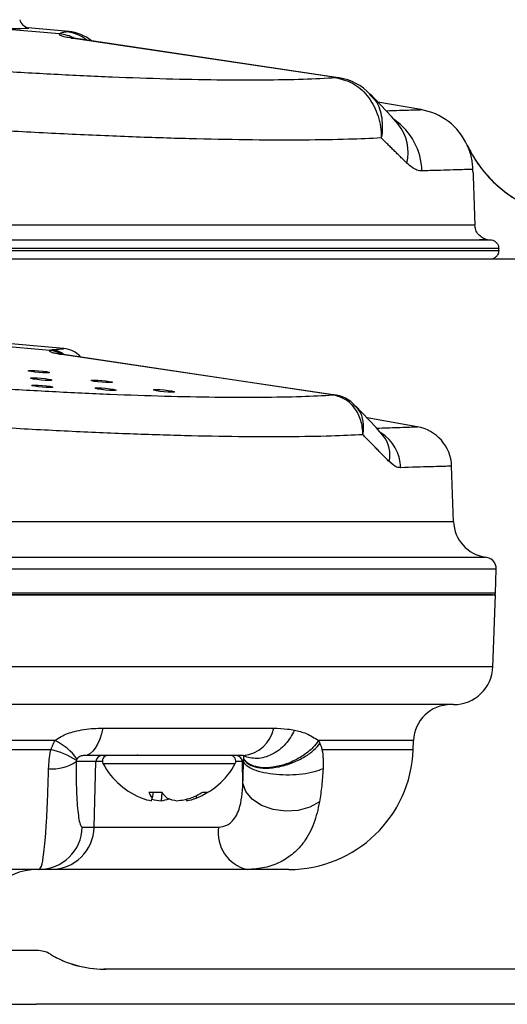
# Model space of a CAD drawing. Extents: x 0 to 11.6, y -0.2 to 8.6.
# Drawn here: x 8.3 to 8.6, y 7.2 to 7.8 of the extents above; entities that cross this region are included whole.
import ezdxf

# ---------------------------------------------------------------- set-up
doc = ezdxf.new("R2010")
doc.units = 0
doc.header["$LTSCALE"] = 0.15
doc.header["$MEASUREMENT"] = 0
doc.layers.get('0').update_dxf_attribs({"color": 1, "linetype": 'CONTINUOUS'})

msp = doc.modelspace()

# ---------------------------------------------------------------- linework, layer by layer
at = {"color": 7}
for p, q in [((8.28619, 7.81516), (8.25023, 7.81832)), ((8.29186, 7.81663), (8.26737, 7.81878)), ((8.45322, 7.78875), (8.29333, 7.81263)), ((8.45469, 7.78867), (8.2948, 7.81255)), ((8.45526, 7.78852), (8.45407, 7.78876)), ((8.50447, 7.76939), (8.47856, 7.77396)), ((8.22166, 7.69067), (8.54626, 7.69067)), ((8.55158, 7.68535), (8.22309, 7.68535)), ((8.22338, 7.68425), (8.55158, 7.68425)), ((8.55158, 7.68435), (8.55158, 7.68535)), ((8.54636, 7.67893), (8.22481, 7.67893)), ((8.68832, 7.67893), (8.54636, 7.67893)), ((8.28027, 7.6237), (8.23421, 7.62774)), ((8.28867, 7.62487), (8.2569, 7.62766)), ((8.45149, 7.59683), (8.28629, 7.6215)), ((8.45244, 7.59678), (8.28724, 7.62145)), ((8.45281, 7.59668), (8.45203, 7.59684)), ((8.50227, 7.5776), (8.47207, 7.58292)), ((8.52431, 7.51987), (8.52312, 7.55377)), ((8.54957, 7.47707), (8.55008, 7.49156)), ((8.54807, 7.43228), (8.54959, 7.47595)), ((8.49986, 7.38235), (8.50005, 7.38785)), ((8.30815, 7.3751), (8.29625, 7.3751)), ((8.30712, 7.33549), (8.30815, 7.3751)), ((8.31212, 7.3751), (8.30815, 7.3751)), ((8.31247, 7.37396), (8.38969, 7.37396)), ((8.38969, 7.37396), (8.39237, 7.37396)), ((8.39669, 7.3751), (8.39272, 7.3751)), ((8.39703, 7.36207), (8.39669, 7.3751)), ((8.39739, 7.3751), (8.39669, 7.3751)), ((8.34011, 7.35669), (8.34793, 7.35669)), ((8.34289, 7.35669), (8.34225, 7.35306)), ((8.34808, 7.35649), (8.34769, 7.35148)), ((8.36872, 7.3545), (8.36885, 7.35306)), ((8.37272, 7.35669), (8.37574, 7.35669)), ((8.36291, 7.35242), (8.36307, 7.35148)), ((8.29995, 7.33549), (8.30712, 7.33549)), ((8.30712, 7.33549), (8.38225, 7.33549)), ((8.28093, 7.30988), (8.27376, 7.30988)), ((8.39949, 7.30988), (8.28093, 7.30988)), ((8.27243, 7.26092), (8.02946, 7.26092)), ((8.28075, 7.2586), (8.28081, 7.2586)), ((8.68832, 7.24965), (8.31299, 7.24965)), ((8.02946, 7.22836), (8.27232, 7.22836)), ((8.68832, 7.22836), (8.27232, 7.22836)), ((8.27243, 7.22836), (8.27232, 7.22836))]:
    msp.add_line(p, q, dxfattribs=at)
at = {"color": 7, "flags": 128}
for points in [[(8.29333, 7.81263), (8.29424, 7.81262), (8.2948, 7.81255)], [(8.45322, 7.78875), (8.45413, 7.78874), (8.45469, 7.78867)], [(8.45525, 7.78858), (8.45462, 7.78866), (8.45375, 7.78867)], [(8.45504, 7.78861), (8.45502, 7.78862), (8.45469, 7.78867)], [(8.49081, 7.76049), (8.48683, 7.76521), (8.47394, 7.77885)], [(8.28629, 7.6215), (8.28688, 7.62149), (8.28724, 7.62145)], [(8.28008, 7.61036), (8.27957, 7.61019), (8.27818, 7.61013), (8.2761, 7.61019), (8.27366, 7.61036), (8.27123, 7.61062), (8.26918, 7.61092), (8.26782, 7.61122), (8.26735, 7.61148), (8.26785, 7.61165), (8.26925, 7.61171), (8.27132, 7.61164), (8.27376, 7.61147), (8.27619, 7.61122), (8.27825, 7.61092), (8.27961, 7.61061), (8.28008, 7.61036)], [(8.28147, 7.60583), (8.28097, 7.60566), (8.27957, 7.6056), (8.2775, 7.60566), (8.27506, 7.60583), (8.27263, 7.60609), (8.27057, 7.60639), (8.26921, 7.60669), (8.26874, 7.60695), (8.26925, 7.60712), (8.27064, 7.60718), (8.27272, 7.60712), (8.27516, 7.60694), (8.27759, 7.60669), (8.27964, 7.60639), (8.281, 7.60609), (8.28147, 7.60583)], [(8.31813, 7.60451), (8.31763, 7.60434), (8.31623, 7.60428), (8.31416, 7.60434), (8.31172, 7.60451), (8.30929, 7.60477), (8.30724, 7.60507), (8.30587, 7.60537), (8.30541, 7.60563), (8.30591, 7.6058), (8.3073, 7.60585), (8.30938, 7.60579), (8.31182, 7.60562), (8.31425, 7.60537), (8.3163, 7.60506), (8.31767, 7.60476), (8.31813, 7.60451)], [(8.28216, 7.6015), (8.28166, 7.60133), (8.28027, 7.60127), (8.27819, 7.60133), (8.27575, 7.6015), (8.27332, 7.60176), (8.27127, 7.60206), (8.2699, 7.60236), (8.26944, 7.60261), (8.26994, 7.60278), (8.27134, 7.60284), (8.27341, 7.60278), (8.27585, 7.60261), (8.27828, 7.60235), (8.28034, 7.60205), (8.2817, 7.60175), (8.28216, 7.6015)], [(8.3204, 7.59978), (8.3199, 7.59961), (8.3185, 7.59955), (8.31643, 7.59961), (8.31399, 7.59978), (8.31156, 7.60004), (8.3095, 7.60034), (8.30814, 7.60064), (8.30767, 7.60089), (8.30818, 7.60106), (8.30957, 7.60112), (8.31165, 7.60106), (8.31408, 7.60089), (8.31652, 7.60063), (8.31857, 7.60033), (8.31993, 7.60003), (8.3204, 7.59978)], [(8.35571, 7.59876), (8.35521, 7.59859), (8.35381, 7.59853), (8.35174, 7.59859), (8.3493, 7.59877), (8.34687, 7.59902), (8.34481, 7.59932), (8.34345, 7.59963), (8.34299, 7.59988), (8.34349, 7.60005), (8.34488, 7.60011), (8.34696, 7.60005), (8.3494, 7.59988), (8.35183, 7.59962), (8.35388, 7.59932), (8.35525, 7.59902), (8.35571, 7.59876)], [(8.45149, 7.59683), (8.45208, 7.59682), (8.45244, 7.59678)], [(8.45282, 7.59672), (8.4524, 7.59677), (8.45184, 7.59678)], [(8.48187, 7.57196), (8.47745, 7.5772), (8.46511, 7.59032)], [(8.31229, 7.39535), (8.3115, 7.39183), (8.31048, 7.3886), (8.30925, 7.38574), (8.30784, 7.3833), (8.30627, 7.38135), (8.30459, 7.37992), (8.30283, 7.37905), (8.30103, 7.37876)], [(8.4433, 7.35076), (8.43751, 7.3475), (8.43049, 7.34555), (8.42284, 7.34508), (8.41522, 7.34614), (8.40829, 7.34863), (8.40265, 7.35235), (8.39879, 7.35696), (8.39703, 7.36207)]]:
    msp.add_lwpolyline(points, dxfattribs=at)
at = {"color": 7}
for centre, radius, start, end in [((8.26832, 7.82508), 0.00623, 192.25635, 261.74145), ((8.28398, 7.7909), 0.02436, 62.33816, 84.79395), ((8.28793, 7.79295), 0.02362, 51.23426, 84.50709), ((8.28976, 7.79245), 0.02427, 49.7019, 85.0647), ((8.29799, 7.83714), 0.02479, 257.83888, 262.75409), ((8.45091, 7.75816), 0.03069, 42.0681, 81.88076), ((8.49809, 7.73189), 0.03804, 24.89573, 80.34571), ((8.46625, 7.73139), 0.03891, 1.37559, 54.88237), ((8.46968, 7.74341), 0.02719, 346.32084, 38.97585), ((8.60074, 7.77957), 0.07515, 204.9014, 246.98913), ((8.27882, 7.60806), 0.01571, 59.753, 84.67908), ((8.27902, 7.60836), 0.01564, 56.37073, 84.43779), ((8.28023, 7.61032), 0.014, 50.80454, 82.94844), ((8.29013, 7.64434), 0.02306, 257.10301, 262.97951), ((8.28805, 7.61063), 0.01424, 39.53125, 87.54503), ((8.45048, 7.57807), 0.01883, 39.92224, 86.35986), ((8.46708, 7.55243), 0.02526, 0.96094, 58.11612), ((8.49809, 7.5529), 0.02505, 2.04075, 80.39336), ((8.4681, 7.56077), 0.01776, 346.26767, 39.11024), ((8.54682, 7.52104), 0.02254, 182.04991, 261.65358), ((8.54306, 7.49172), 0.00701, 357.55571, 90.1204), ((8.54832, 7.4772), 0.00125, 269.99978, 354.41326), ((8.52429, 7.43337), 0.0238, 270, 358), ((8.52258, 7.38703), 0.02254, 90, 178), ((8.39522, 7.39952), 0.02085, 275.42564, 348.47343), ((8.27023, 7.35845), 0.03217, 34.60682, 65.89281), ((8.2663, 7.32509), 0.05916, 59.46053, 75.63727), ((8.3119, 7.37501), 0.00375, 90.1056, 178.61278), ((8.31536, 7.37549), 0.00327, 90, 207.99377), ((8.38948, 7.37549), 0.00327, 332.00623, 90), ((8.39294, 7.37501), 0.00375, 1.38722, 89.8944), ((8.42476, 7.38502), 0.07515, 270, 358), ((8.2816, 7.39756), 0.02682, 265.75765, 303.11785), ((8.35242, 7.39519), 0.04524, 207.99377, 250.19545), ((8.35242, 7.39519), 0.04524, 289.80455, 332.00623), ((8.35459, 7.36281), 0.01572, 202.89233, 218.29243), ((8.36799, 7.37181), 0.02512, 216.99336, 228.25244), ((8.34943, 7.3946), 0.04449, 291.00575, 301.56662), ((8.3546, 7.38847), 0.03817, 291.9366, 303.63604), ((8.3449, 7.37431), 0.02304, 247.24639, 262.19141), ((8.32924, 7.35618), 0.01338, 339.43965, 346.51916), ((8.35214, 7.39692), 0.04565, 257.25559, 264.41297), ((8.3442, 7.37615), 0.02492, 278.05714, 289.25978), ((8.36075, 7.37665), 0.02542, 248.09428, 261.85749), ((8.35271, 7.39688), 0.04562, 275.58472, 286.12987), ((8.37128, 7.3547), 0.00881, 195.18339, 201.40495), ((8.35994, 7.37431), 0.02304, 277.80859, 292.75361), ((8.27371, 7.33613), 0.02625, 270.1056, 358.61278), ((8.28088, 7.33613), 0.02625, 270.1056, 358.61278), ((8.405, 7.3322), 0.02299, 171.77327, 256.12847), ((8.27305, 7.27231), 0.03757, 90, 180), ((8.27243, 7.24464), 0.01628, 58.99728, 90), ((8.31299, 7.31222), 0.06256, 238.98281, 269.99911), ((8.31307, 7.31227), 0.06262, 238.99728, 270)]:
    msp.add_arc(centre, radius, start, end, dxfattribs=at)
for points, knots in [([(8.25023, 7.81832), (8.254, 7.81836), (8.26221, 7.81844), (8.26815, 7.8187), (8.26755, 7.81867), (8.26736, 7.81866)], [0, 0, 0, 0, 0.364152, 0.793573, 1, 1, 1, 1]), ([(8.29333, 7.81263), (8.29211, 7.81283), (8.28936, 7.81329), (8.28659, 7.81412), (8.28603, 7.81473), (8.28616, 7.81509), (8.28619, 7.81516)], [0, 0, 0, 0, 0.204193, 0.459386, 0.896294, 1, 1, 1, 1]), ([(8.28619, 7.81516), (8.28662, 7.81549), (8.2875, 7.81615), (8.28929, 7.81636), (8.29019, 7.81646)], [0, 0, 0, 0, 0.497911, 1, 1, 1, 1]), ([(8.29019, 7.81646), (8.2913, 7.81657), (8.29243, 7.81668), (8.29187, 7.81662), (8.29186, 7.81662)], [0, 0, 0, 0, 0.981577, 1, 1, 1, 1]), ([(8.17391, 7.79832), (8.18619, 7.79733), (8.21073, 7.79536), (8.24735, 7.79286), (8.28338, 7.79076), (8.31826, 7.78912), (8.35121, 7.78798), (8.38173, 7.78737), (8.40942, 7.78731), (8.43367, 7.78773), (8.44685, 7.78842), (8.45322, 7.78875)], [0, 0, 0, 0, 0.108601, 0.217203, 0.329781, 0.442718, 0.555299, 0.668219, 0.7815, 0.894417, 1, 1, 1, 1]), ([(8.45375, 7.78867), (8.45743, 7.78762), (8.46478, 7.78553), (8.47358, 7.77699), (8.47934, 7.76566), (8.48064, 7.75674), (8.48061, 7.75227), (8.48061, 7.75222)], [0, 0, 0, 0, 0.248651, 0.496798, 0.746557, 0.996902, 1, 1, 1, 1]), ([(8.47346, 7.77846), (8.47477, 7.77728), (8.47866, 7.77376), (8.48144, 7.76451), (8.48138, 7.7564), (8.48062, 7.75226), (8.48061, 7.75222)], [0, 0, 0, 0, 0.201432, 0.597798, 0.995285, 1, 1, 1, 1]), ([(8.48353, 7.7687), (8.4864, 7.76879), (8.49274, 7.76898), (8.49872, 7.76917), (8.50306, 7.76931), (8.50492, 7.76936), (8.50453, 7.76935), (8.50446, 7.76935)], [0, 0, 0, 0, 0.202182, 0.445989, 0.691486, 0.942358, 1, 1, 1, 1]), ([(8.48061, 7.75222), (8.47419, 7.75193), (8.46012, 7.75129), (8.4341, 7.75088), (8.40337, 7.75095), (8.36951, 7.75156), (8.33294, 7.75269), (8.29422, 7.75433), (8.25625, 7.75633), (8.21984, 7.75855), (8.19687, 7.76016), (8.18539, 7.76097)], [0, 0, 0, 0, 0.0990864, 0.2172811, 0.3358545, 0.4540514, 0.571876, 0.690071, 0.8078919, 0.9039459, 1, 1, 1, 1]), ([(8.53599, 7.73321), (8.53592, 7.73439), (8.53578, 7.73679), (8.53514, 7.74043), (8.53413, 7.74414), (8.53315, 7.74665), (8.53258, 7.74789), (8.53257, 7.74792)], [0, 0, 0, 0, 0.2212811, 0.448564, 0.7195085, 0.9938389, 1, 1, 1, 1]), ([(8.53257, 7.74792), (8.53357, 7.7459), (8.53643, 7.74016), (8.54262, 7.73136), (8.55123, 7.72261), (8.56089, 7.71541), (8.56784, 7.71208), (8.57135, 7.7104)], [0, 0, 0, 0, 0.1224154, 0.3487586, 0.5816691, 0.7883553, 1, 1, 1, 1]), ([(8.53257, 7.74792), (8.53258, 7.74792), (8.5326, 7.74792), (8.53259, 7.74792), (8.53259, 7.74792)], [0, 0, 0, 0, 0.99955, 1, 1, 1, 1]), ([(8.50514, 7.73233), (8.50415, 7.73239), (8.50123, 7.73258), (8.49815, 7.73522), (8.4961, 7.73698)], [0, 0, 0, 0, 0.336954, 1, 1, 1, 1]), ([(8.53599, 7.73321), (8.53553, 7.7332), (8.53455, 7.73317), (8.5299, 7.73304), (8.523, 7.73284), (8.51471, 7.7326), (8.50833, 7.73242), (8.50514, 7.73233)], [0, 0, 0, 0, 0.198078, 0.424277, 0.650476, 0.824853, 1, 1, 1, 1]), ([(8.21924, 7.6997), (8.23078, 7.6997), (8.25385, 7.6997), (8.29003, 7.6997), (8.3274, 7.6997), (8.36499, 7.6997), (8.39992, 7.6997), (8.43161, 7.6997), (8.45975, 7.6997), (8.48405, 7.6997), (8.50403, 7.6997), (8.51961, 7.6997), (8.52964, 7.6997), (8.53543, 7.6997), (8.53657, 7.6997), (8.53714, 7.6997)], [0, 0, 0, 0, 0.0669385, 0.1338758, 0.2162177, 0.298826, 0.3811743, 0.4634189, 0.5459295, 0.6281806, 0.7103439, 0.7927706, 0.8749364, 0.9374687, 1, 1, 1, 1]), ([(8.54477, 7.69067), (8.54374, 7.69099), (8.54167, 7.69163), (8.53922, 7.69381), (8.53754, 7.69658), (8.53727, 7.69867), (8.53714, 7.6997)], [0, 0, 0, 0, 0.252831, 0.505665, 0.758427, 1, 1, 1, 1]), ([(8.54477, 7.69067), (8.54457, 7.69067), (8.54418, 7.69067), (8.54297, 7.69067), (8.54159, 7.69067), (8.54057, 7.69067), (8.54006, 7.69067)], [0, 0, 0, 0, 0.30055, 0.601564, 0.800716, 1, 1, 1, 1]), ([(8.54626, 7.69067), (8.54686, 7.69061), (8.54805, 7.6905), (8.54965, 7.68958), (8.55085, 7.68823), (8.55149, 7.68673), (8.55156, 7.68574), (8.55158, 7.68535)], [0, 0, 0, 0, 0.214707, 0.429417, 0.644054, 0.858629, 1, 1, 1, 1]), ([(8.55158, 7.68425), (8.55154, 7.68378), (8.55147, 7.68282), (8.55086, 7.68141), (8.54977, 7.68006), (8.54819, 7.67914), (8.54696, 7.67893), (8.54637, 7.67893), (8.54636, 7.67893)], [0, 0, 0, 0, 0.141806, 0.282976, 0.480119, 0.751088, 0.995448, 1, 1, 1, 1]), ([(8.28629, 7.6215), (8.28524, 7.62168), (8.28288, 7.62207), (8.28054, 7.62277), (8.28004, 7.6233), (8.28023, 7.62362), (8.28027, 7.6237)], [0, 0, 0, 0, 0.201564, 0.449894, 0.863118, 1, 1, 1, 1]), ([(8.28195, 7.62422), (8.28381, 7.62438), (8.28728, 7.62469), (8.28907, 7.62487), (8.28873, 7.62484), (8.28866, 7.62483)], [0, 0, 0, 0, 0.4776335, 0.8904795, 1, 1, 1, 1]), ([(8.17278, 7.60643), (8.18505, 7.60545), (8.2096, 7.60347), (8.24622, 7.60098), (8.28224, 7.59887), (8.31713, 7.59723), (8.35008, 7.59609), (8.3806, 7.59549), (8.40828, 7.59542), (8.43228, 7.59584), (8.4453, 7.59651), (8.45149, 7.59683)], [0, 0, 0, 0, 0.108977, 0.217955, 0.330923, 0.444251, 0.557223, 0.670533, 0.784206, 0.897515, 1, 1, 1, 1]), ([(8.46948, 7.57277), (8.46948, 7.57281), (8.4695, 7.57577), (8.46863, 7.58166), (8.46484, 7.58912), (8.45906, 7.59472), (8.45424, 7.59609), (8.45184, 7.59678)], [0, 0, 0, 0, 0.0037164, 0.2546334, 0.5045523, 0.752725, 1, 1, 1, 1]), ([(8.46948, 7.57277), (8.46948, 7.57281), (8.46999, 7.57555), (8.47001, 7.5809), (8.46817, 7.58697), (8.46563, 7.58927), (8.46479, 7.59003)], [0, 0, 0, 0, 0.005758, 0.405587, 0.803672, 1, 1, 1, 1]), ([(8.46948, 7.57277), (8.46328, 7.57248), (8.44968, 7.57184), (8.42454, 7.57144), (8.39485, 7.57151), (8.36213, 7.57211), (8.3268, 7.57325), (8.28939, 7.57489), (8.25076, 7.57699), (8.2115, 7.57949), (8.18519, 7.58146), (8.17203, 7.58245)], [0, 0, 0, 0, 0.095747, 0.209929, 0.324478, 0.438662, 0.552492, 0.66668, 0.780507, 0.890254, 1, 1, 1, 1]), ([(8.4778, 7.57679), (8.48222, 7.57693), (8.49014, 7.57718), (8.49695, 7.5774), (8.50102, 7.57752), (8.50272, 7.57758), (8.50232, 7.57756), (8.50226, 7.57756)], [0, 0, 0, 0, 0.283622, 0.508314, 0.733005, 0.964258, 1, 1, 1, 1]), ([(8.49233, 7.55286), (8.49157, 7.55291), (8.48929, 7.55306), (8.48693, 7.55516), (8.48536, 7.55656)], [0, 0, 0, 0, 0.33393, 1, 1, 1, 1]), ([(8.52297, 7.55377), (8.52302, 7.55377), (8.52343, 7.55378), (8.52173, 7.55373), (8.51756, 7.55361), (8.50908, 7.55336), (8.49879, 7.55305), (8.49233, 7.55286)], [0, 0, 0, 0, 0.0262554, 0.2294854, 0.4386489, 0.6478132, 1, 1, 1, 1]), ([(7.77791, 7.52025), (7.77789, 7.52025), (7.77784, 7.52025), (7.78083, 7.52025), (7.7864, 7.52025), (7.79458, 7.52025), (7.80537, 7.52025), (7.81867, 7.52025), (7.83422, 7.52025), (7.85194, 7.52025), (7.87197, 7.52025), (7.89403, 7.52025), (7.91773, 7.52025), (7.94305, 7.52025), (7.9701, 7.52025), (8.00367, 7.52025), (8.04441, 7.52025), (8.09354, 7.52025), (8.14555, 7.52025), (8.19153, 7.52025), (8.22961, 7.52025), (8.25991, 7.52025), (8.28973, 7.52025), (8.31856, 7.52025), (8.34593, 7.52025), (8.37199, 7.52025), (8.39671, 7.52025), (8.41968, 7.52025), (8.4405, 7.52025), (8.45931, 7.52025), (8.47611, 7.52025), (8.49057, 7.52025), (8.50247, 7.52025), (8.51188, 7.52025), (8.51887, 7.52025), (8.52293, 7.52025), (8.52462, 7.52025), (8.52422, 7.52025), (8.52419, 7.52025)], [0, 0, 0, 0, 0.017647, 0.04486, 0.071307, 0.097753, 0.124965, 0.152178, 0.178641, 0.205104, 0.232331, 0.259558, 0.286049, 0.312541, 0.339799, 0.367057, 0.40847, 0.450607, 0.495652, 0.541637, 0.568053, 0.594469, 0.621647, 0.648825, 0.675293, 0.70176, 0.728992, 0.756224, 0.782722, 0.80922, 0.836486, 0.863751, 0.890265, 0.91678, 0.944068, 0.971355, 0.997836, 1, 1, 1, 1]), ([(7.75845, 7.49868), (7.7583, 7.49868), (7.7576, 7.49868), (7.76135, 7.49868), (7.76968, 7.49868), (7.78333, 7.49868), (7.80147, 7.49868), (7.82398, 7.49868), (7.85069, 7.49868), (7.88109, 7.49868), (7.91489, 7.49868), (7.95176, 7.49868), (7.99111, 7.49868), (8.03328, 7.49868), (8.08081, 7.49868), (8.12737, 7.49868), (8.17115, 7.49868), (8.20866, 7.49868), (8.24779, 7.49868), (8.28801, 7.49868), (8.32858, 7.49868), (8.36691, 7.49868), (8.40242, 7.49868), (8.43479, 7.49868), (8.46363, 7.49868), (8.48846, 7.49868), (8.5091, 7.49868), (8.52529, 7.49868), (8.53649, 7.49868), (8.54298, 7.49868), (8.54337, 7.49868), (8.54354, 7.49868)], [0, 0, 0, 0, 0.009599, 0.045536, 0.081361, 0.117111, 0.152976, 0.188727, 0.22442, 0.260224, 0.295915, 0.331668, 0.367535, 0.403287, 0.441135, 0.486405, 0.516893, 0.547453, 0.577944, 0.613722, 0.649616, 0.685394, 0.721092, 0.756901, 0.792597, 0.828366, 0.864249, 0.900017, 0.935791, 0.971679, 1, 1, 1, 1]), ([(8.54977, 7.49148), (8.54973, 7.49148), (8.54961, 7.49147), (8.54621, 7.49148), (8.53997, 7.49147), (8.53083, 7.49147), (8.51908, 7.49148), (8.50477, 7.49148), (8.48778, 7.49147), (8.46839, 7.49147), (8.44694, 7.49148), (8.42346, 7.49147), (8.39779, 7.49147), (8.37034, 7.49147), (8.34158, 7.49147), (8.31147, 7.49148), (8.2799, 7.49147), (8.23987, 7.49148), (8.20036, 7.49148), (8.16219, 7.49148), (8.13342, 7.49147), (8.10491, 7.49147), (8.07057, 7.49148), (8.03522, 7.49147), (7.99954, 7.49148), (7.96907, 7.49147), (7.93962, 7.49147), (7.9117, 7.49147), (7.88576, 7.49147), (7.86166, 7.49147), (7.83942, 7.49147), (7.8194, 7.49147), (7.80189, 7.49147), (7.78679, 7.49148), (7.77416, 7.49147), (7.76429, 7.49148), (7.75714, 7.49147), (7.75306, 7.49147), (7.75135, 7.49147), (7.75184, 7.49147), (7.75185, 7.49147)], [0, 0, 0, 0, 0.018316, 0.044821, 0.072094, 0.099367, 0.125867, 0.152368, 0.179638, 0.206909, 0.233356, 0.259803, 0.287019, 0.314235, 0.340742, 0.367249, 0.394531, 0.421813, 0.467128, 0.490274, 0.513419, 0.53603, 0.558754, 0.596635, 0.623124, 0.649612, 0.676871, 0.70413, 0.730573, 0.757017, 0.784229, 0.811442, 0.837929, 0.864416, 0.891676, 0.918936, 0.945477, 0.972017, 0.99933, 1, 1, 1, 1]), ([(7.75249, 7.47595), (7.75244, 7.47595), (7.75162, 7.47595), (7.75473, 7.47595), (7.76209, 7.47595), (7.77502, 7.47595), (7.7925, 7.47595), (7.81448, 7.47595), (7.84079, 7.47595), (7.87094, 7.47595), (7.90461, 7.47595), (7.94145, 7.47595), (7.98089, 7.47595), (8.02248, 7.47595), (8.06574, 7.47595), (8.11005, 7.47595), (8.15491, 7.47595), (8.19974, 7.47595), (8.24397, 7.47595), (8.28706, 7.47595), (8.32838, 7.47595), (8.36747, 7.47595), (8.40386, 7.47595), (8.43695, 7.47595), (8.46642, 7.47595), (8.49197, 7.47595), (8.51311, 7.47595), (8.52973, 7.47595), (8.54128, 7.47595), (8.54829, 7.47595), (8.54916, 7.47595), (8.54959, 7.47595)], [0, 0, 0, 0, 0.002279, 0.038157, 0.073921, 0.109651, 0.145495, 0.181225, 0.216942, 0.252772, 0.288487, 0.324212, 0.360049, 0.395771, 0.431524, 0.46739, 0.50314, 0.53894, 0.574853, 0.610653, 0.64647, 0.682403, 0.718224, 0.75399, 0.789871, 0.82564, 0.861372, 0.897219, 0.932951, 0.966476, 1, 1, 1, 1]), ([(8.54781, 7.47595), (8.54771, 7.47595), (8.54749, 7.47595), (8.54133, 7.47595), (8.53019, 7.47595), (8.51415, 7.47595), (8.49362, 7.47595), (8.46867, 7.47595), (8.43981, 7.47595), (8.40732, 7.47595), (8.3715, 7.47595), (8.33295, 7.47595), (8.29109, 7.47595), (8.24622, 7.47595), (8.19893, 7.47595), (8.16692, 7.47595), (8.15094, 7.47595)], [0, 0, 0, 0, 0.054004, 0.125555, 0.197051, 0.268775, 0.340269, 0.411666, 0.483287, 0.554677, 0.626152, 0.697853, 0.769324, 0.846122, 0.923202, 1, 1, 1, 1]), ([(8.23897, 7.47716), (8.24512, 7.47716), (8.26324, 7.47716), (8.29129, 7.47716), (8.32289, 7.47716), (8.35246, 7.47716), (8.38087, 7.47716), (8.40764, 7.47716), (8.43231, 7.47716), (8.45502, 7.47716), (8.47577, 7.47716), (8.4942, 7.47716), (8.51004, 7.47716), (8.5234, 7.47716), (8.53418, 7.47716), (8.54225, 7.47716), (8.5473, 7.47716), (8.54966, 7.47716), (8.54933, 7.47716), (8.54923, 7.47716)], [0, 0, 0, 0, 0.035142, 0.103453, 0.165093, 0.226734, 0.290161, 0.353588, 0.415157, 0.476727, 0.540086, 0.603446, 0.665102, 0.726757, 0.790211, 0.853666, 0.91537, 0.977073, 1, 1, 1, 1]), ([(7.75381, 7.43254), (7.75392, 7.43254), (7.75413, 7.43254), (7.75616, 7.43254), (7.76036, 7.43254), (7.76794, 7.43254), (7.77834, 7.43254), (7.79145, 7.43254), (7.80703, 7.43254), (7.82496, 7.43254), (7.84543, 7.43254), (7.86805, 7.43254), (7.89253, 7.43254), (7.91874, 7.43254), (7.9469, 7.43254), (7.97647, 7.43254), (8.00705, 7.43254), (8.03857, 7.43254), (8.07125, 7.43254), (8.10444, 7.43254), (8.13771, 7.43254), (8.17099, 7.43254), (8.20452, 7.43254), (8.2376, 7.43254), (8.26984, 7.43254), (8.30118, 7.43254), (8.3318, 7.43254), (8.36107, 7.43254), (8.38865, 7.43254), (8.41452, 7.43254), (8.43882, 7.43254), (8.46096, 7.43254), (8.48076, 7.43254), (8.49824, 7.43254), (8.51344, 7.43254), (8.52595, 7.43254), (8.53571, 7.43254), (8.54271, 7.43254), (8.54722, 7.43254), (8.54779, 7.43254), (8.54807, 7.43254)], [0, 0, 0, 0, 0.016608, 0.033261, 0.059678, 0.086277, 0.113453, 0.140832, 0.167239, 0.193828, 0.220993, 0.248358, 0.274725, 0.301276, 0.328402, 0.355725, 0.382069, 0.408598, 0.435703, 0.463006, 0.489343, 0.515865, 0.542966, 0.570264, 0.596612, 0.623143, 0.650253, 0.677564, 0.703938, 0.730494, 0.757628, 0.784964, 0.811377, 0.837972, 0.865144, 0.892519, 0.918915, 0.945494, 0.972647, 1, 1, 1, 1]), ([(8.52429, 7.40957), (8.52383, 7.40957), (8.52289, 7.40957), (8.51553, 7.40957), (8.50398, 7.40957), (8.48774, 7.40957), (8.46729, 7.40957), (8.44291, 7.40957), (8.41476, 7.40957), (8.38332, 7.40957), (8.34899, 7.40957), (8.31212, 7.40957), (8.27326, 7.40957), (8.23286, 7.40957), (8.19142, 7.40957), (8.14949, 7.40957), (8.10756, 7.40957), (8.06619, 7.40957), (8.02587, 7.40957), (7.9871, 7.40957), (7.95044, 7.40957), (7.91626, 7.40957), (7.88499, 7.40957), (7.85717, 7.40957), (7.83301, 7.40957), (7.81281, 7.40957), (7.79698, 7.40957), (7.7857, 7.40957), (7.77882, 7.40957), (7.77799, 7.40957), (7.77759, 7.40957)], [0, 0, 0, 0, 0.035792, 0.071699, 0.107492, 0.143304, 0.179233, 0.215048, 0.250806, 0.28668, 0.322441, 0.358166, 0.394006, 0.429731, 0.465445, 0.501271, 0.536982, 0.572706, 0.608542, 0.644262, 0.680018, 0.715886, 0.75164, 0.787447, 0.82337, 0.859178, 0.894996, 0.930929, 0.96675, 1, 1, 1, 1]), ([(8.28337, 7.38781), (8.28461, 7.38868), (8.28825, 7.39122), (8.29629, 7.39389), (8.30484, 7.39521), (8.31042, 7.39532), (8.31229, 7.39535)], [0, 0, 0, 0, 0.1446158, 0.424996, 0.8075272, 1, 1, 1, 1]), ([(8.31229, 7.39535), (8.31979, 7.39535), (8.3427, 7.39535), (8.37111, 7.39535), (8.3975, 7.39535), (8.4096, 7.39535), (8.41565, 7.39535)], [0, 0, 0, 0, 0.193866, 0.59211, 0.796055, 1, 1, 1, 1]), ([(8.41565, 7.39535), (8.4185, 7.39525), (8.42286, 7.3951), (8.42682, 7.39435), (8.42819, 7.39409)], [0, 0, 0, 0, 0.652913, 1, 1, 1, 1]), ([(8.42819, 7.39409), (8.42657, 7.39118), (8.42406, 7.38669), (8.41906, 7.38213), (8.41475, 7.37936), (8.41017, 7.3776), (8.40419, 7.37655), (8.40014, 7.37768), (8.3975, 7.37842)], [0, 0, 0, 0, 0.239374, 0.368307, 0.5, 0.631693, 0.760626, 1, 1, 1, 1]), ([(8.42819, 7.39409), (8.43057, 7.39356), (8.43574, 7.3924), (8.44031, 7.38942), (8.44278, 7.38781)], [0, 0, 0, 0, 0.460361, 1, 1, 1, 1]), ([(8.28337, 7.38781), (8.27023, 7.38781), (8.24072, 7.38781), (8.19601, 7.38781), (8.16476, 7.38781), (8.15094, 7.38781)], [0, 0, 0, 0, 0.309211, 0.694576, 1, 1, 1, 1]), ([(8.44278, 7.38781), (8.44171, 7.3864), (8.43944, 7.38338), (8.43405, 7.37898), (8.42708, 7.37501), (8.4191, 7.37223), (8.41129, 7.37115), (8.40481, 7.37181), (8.40007, 7.37373), (8.39832, 7.37577), (8.3975, 7.37672)], [0, 0, 0, 0, 0.106367, 0.227227, 0.360134, 0.5, 0.639866, 0.772773, 0.893633, 1, 1, 1, 1]), ([(8.3975, 7.37649), (8.39823, 7.37558), (8.3998, 7.37362), (8.40439, 7.37169), (8.41088, 7.37091), (8.41886, 7.37178), (8.42713, 7.37427), (8.43441, 7.37789), (8.44005, 7.38193), (8.44246, 7.38471), (8.44359, 7.38601)], [0, 0, 0, 0, 0.105755, 0.226425, 0.359586, 0.5, 0.640414, 0.773575, 0.894245, 1, 1, 1, 1]), ([(8.50005, 7.38781), (8.49935, 7.38781), (8.49795, 7.38781), (8.48656, 7.38781), (8.46897, 7.38781), (8.45157, 7.38781), (8.44278, 7.38781)], [0, 0, 0, 0, 0.247, 0.499254, 0.74695, 1, 1, 1, 1]), ([(8.44359, 7.38601), (8.44382, 7.38544), (8.44429, 7.38431), (8.44462, 7.38303), (8.44479, 7.38238)], [0, 0, 0, 0, 0.4999268, 1, 1, 1, 1]), ([(8.15094, 7.3824), (8.16318, 7.3824), (8.18778, 7.3824), (8.22186, 7.3824), (8.25309, 7.3824), (8.27166, 7.3824), (8.28098, 7.3824)], [0, 0, 0, 0, 0.275413, 0.553934, 0.77616, 1, 1, 1, 1]), ([(8.27962, 7.37082), (8.27986, 7.37441), (8.28012, 7.3783), (8.28092, 7.38212), (8.28098, 7.3824)], [0, 0, 0, 0, 0.925241, 1, 1, 1, 1]), ([(8.30103, 7.37876), (8.30075, 7.37875), (8.3, 7.37873), (8.29877, 7.37848), (8.29739, 7.37762), (8.29689, 7.37695), (8.29671, 7.37672)], [0, 0, 0, 0, 0.246199, 0.643093, 0.87567, 1, 1, 1, 1]), ([(8.39719, 7.37876), (8.38593, 7.37876), (8.36313, 7.37876), (8.32963, 7.37876), (8.308, 7.37876), (8.30103, 7.37876)], [0, 0, 0, 0, 0.39831, 0.806026, 1, 1, 1, 1]), ([(8.3975, 7.37842), (8.39749, 7.37849), (8.39744, 7.37868), (8.39729, 7.37873), (8.39719, 7.37876)], [0, 0, 0, 0, 0.360562, 1, 1, 1, 1]), ([(8.44479, 7.38238), (8.44509, 7.38049), (8.44569, 7.3767), (8.44554, 7.37278), (8.44546, 7.37082)], [0, 0, 0, 0, 0.499926, 1, 1, 1, 1]), ([(8.44481, 7.3824), (8.45168, 7.3824), (8.4655, 7.3824), (8.47945, 7.3824), (8.48906, 7.3824), (8.49518, 7.3824), (8.49911, 7.3824), (8.49961, 7.3824), (8.49986, 7.3824)], [0, 0, 0, 0, 0.202751, 0.408273, 0.554106, 0.69994, 0.849972, 1, 1, 1, 1]), ([(8.29625, 7.3751), (8.29624, 7.37244), (8.29622, 7.36395), (8.29657, 7.35344), (8.29724, 7.34506), (8.29797, 7.33972), (8.29888, 7.33618), (8.29959, 7.33572), (8.29995, 7.33549)], [0, 0, 0, 0, 0.113432, 0.361957, 0.508683, 0.655561, 0.827694, 1, 1, 1, 1]), ([(8.29636, 7.37604), (8.29635, 7.376), (8.29632, 7.37591), (8.29628, 7.37576), (8.29625, 7.37561), (8.29624, 7.37543), (8.29624, 7.37525), (8.29625, 7.37515), (8.29625, 7.3751)], [0, 0, 0, 0, 0.150228, 0.271899, 0.394179, 0.535505, 0.773736, 1, 1, 1, 1]), ([(8.44546, 7.37082), (8.44376, 7.37012), (8.44036, 7.36873), (8.43314, 7.36742), (8.42516, 7.36687), (8.417, 7.36716), (8.40947, 7.36827), (8.40328, 7.37008), (8.39886, 7.37243), (8.39788, 7.37421), (8.39739, 7.3751)], [0, 0, 0, 0, 0.1250325, 0.2500016, 0.3750008, 0.5, 0.6249992, 0.7499984, 0.8749675, 1, 1, 1, 1]), ([(8.27376, 7.30988), (8.27412, 7.31008), (8.2751, 7.31061), (8.27625, 7.31545), (8.27723, 7.32333), (8.27778, 7.32989), (8.27829, 7.33749), (8.27876, 7.34621), (8.27925, 7.35818), (8.2795, 7.36673), (8.27962, 7.37082)], [0, 0, 0, 0, 0.122761, 0.333015, 0.455567, 0.578082, 0.626477, 0.754453, 0.882392, 1, 1, 1, 1]), ([(8.44546, 7.37082), (8.44523, 7.36731), (8.44476, 7.36018), (8.44379, 7.35394), (8.4433, 7.35076)], [0, 0, 0, 0, 0.491751, 1, 1, 1, 1]), ([(8.38225, 7.33549), (8.38404, 7.33574), (8.38693, 7.33615), (8.39155, 7.33957), (8.39601, 7.34726), (8.39665, 7.35655), (8.39703, 7.36207)], [0, 0, 0, 0, 0.163853, 0.263225, 0.562936, 1, 1, 1, 1]), ([(8.4433, 7.35076), (8.44234, 7.34635), (8.44036, 7.33735), (8.43488, 7.32721), (8.42786, 7.31945), (8.41989, 7.31416), (8.41041, 7.31058), (8.40317, 7.31012), (8.39949, 7.30988)], [0, 0, 0, 0, 0.191441, 0.390332, 0.540667, 0.695339, 0.844885, 1, 1, 1, 1]), ([(8.27376, 7.30988), (8.26332, 7.30988), (8.24226, 7.30988), (8.21057, 7.30988), (8.17997, 7.30988), (8.16065, 7.30988), (8.15094, 7.30988)], [0, 0, 0, 0, 0.27031, 0.54506, 0.771263, 1, 1, 1, 1]), ([(8.42476, 7.30988), (8.424, 7.30988), (8.42247, 7.30988), (8.41247, 7.30988), (8.40292, 7.30988), (8.39949, 7.30988)], [0, 0, 0, 0, 0.38351, 0.778066, 1, 1, 1, 1]), ([(8.31299, 7.24965), (8.31297, 7.24965), (8.31295, 7.24965), (8.31297, 7.24965), (8.31305, 7.24964), (8.31337, 7.24961), (8.31379, 7.24958), (8.31413, 7.24955), (8.31419, 7.24954)], [0, 0, 0, 0, 0.06857, 0.13737, 0.223511, 0.375747, 0.881784, 1, 1, 1, 1])]:
    msp.add_open_spline(points, degree=3, knots=knots, dxfattribs=at)
for points in [[(8.45322, 7.78875), (8.45375, 7.78867)], [(8.4961, 7.73698), (8.48061, 7.75222)], [(8.53603, 7.7318), (8.53599, 7.73321)], [(8.53603, 7.7318), (8.53714, 7.6997)], [(8.55158, 7.68425), (8.55158, 7.68435)], [(8.53278, 7.67893), (8.53142, 7.67893)], [(8.28027, 7.6237), (8.28054, 7.62393)], [(8.28054, 7.62393), (8.28195, 7.62422)], [(8.45184, 7.59678), (8.45149, 7.59683)], [(8.48536, 7.55656), (8.46948, 7.57277)], [(8.54981, 7.49148), (8.54977, 7.49148)], [(8.28098, 7.3824), (8.28337, 7.38781)], [(8.44278, 7.38781), (8.44359, 7.38601)], [(8.33227, 7.37887), (8.33361, 7.37923)], [(8.3975, 7.37672), (8.3975, 7.37842)], [(8.29671, 7.37672), (8.29636, 7.37604)], [(8.39703, 7.36207), (8.39739, 7.3751)], [(8.39739, 7.3751), (8.3975, 7.37649)], [(8.3975, 7.37649), (8.3975, 7.37672)]]:
    msp.add_open_spline(points, degree=1, dxfattribs=at)

doc.saveas('drawing.dxf')
